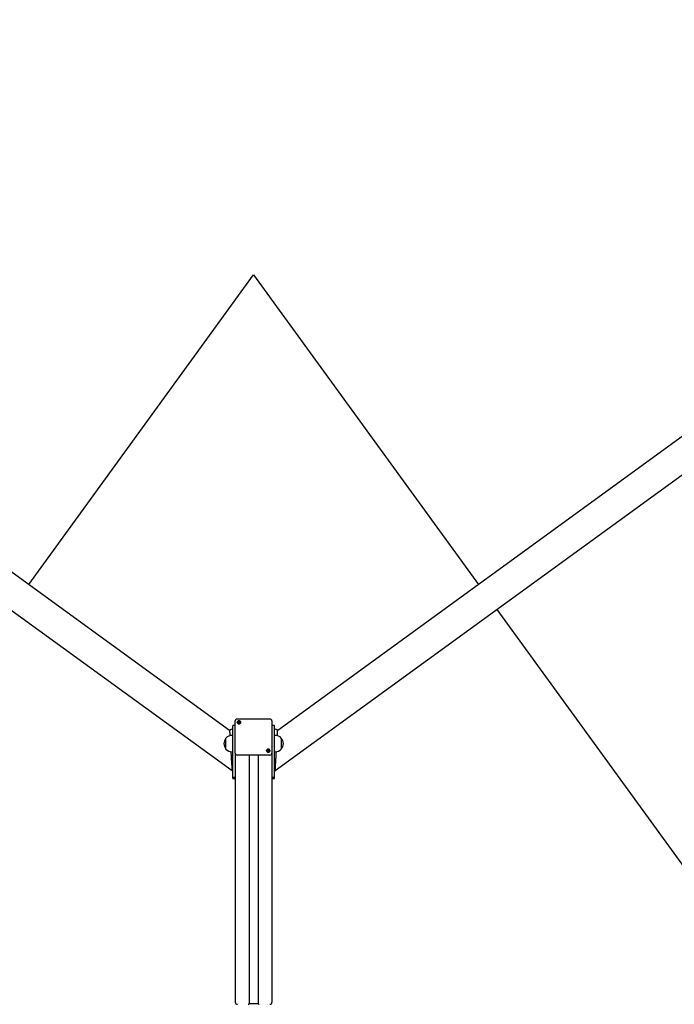
# Model space of a CAD drawing. Units: millimetres. Extents: x -23418 to 29715, y -7309 to 7584.
# Drawn here: x 10380 to 11988, y -3587 to -1169 of the extents above; entities that cross this region are included whole.
import ezdxf

# ---------------------------------------------------------------- set-up
doc = ezdxf.new("R2010")
doc.units = ezdxf.units.MM
doc.header["$LTSCALE"] = 10

msp = doc.modelspace()

# ---------------------------------------------------------------- linework, layer by layer
at = {"color": 7, "linetype": 'Continuous', "lineweight": 25}
for p, q in [((10895.1, -2914.6), (8492.8, -1169.2)), ((13415.6, -1169.2), (11013.3, -2914.6)), ((8397.3, -1193.9), (10901.1, -3013)), ((11007.3, -3013), (13511, -1193.9)), ((10401.9, -2556.3), (10954.2, -1795.9)), ((10954.2, -1795.9), (11506.6, -2556.2)), ((11551.3, -2617.7), (13721.4, -5604.5)), ((10909.1, -2968.7), (10909.1, -2891.3)), ((10994.2, -2886.4), (10914.1, -2886.4)), ((10917.2, -2893.7), (10917.2, -2893.3)), ((10917.2, -2896), (10917.2, -2895.6)), ((10919.2, -2893.3), (10919.2, -2893.7)), ((10999.2, -2891.3), (10999.2, -2968.7)), ((10903.2, -2909.2), (10903.2, -2902.8)), ((10903.2, -2969.1), (10903.2, -2909.2)), ((10908.8, -2902.4), (10903.6, -2902.4)), ((11004.8, -2902.4), (10999.6, -2902.4)), ((11005.2, -2909.2), (11005.2, -2902.8)), ((11005.2, -2969.1), (11005.2, -2909.2)), ((10886.2, -2960.3), (10886.2, -2933.3)), ((10903.2, -2926.8), (10901.2, -2926.8)), ((11007.2, -2926.8), (11005.2, -2926.8)), ((11022.2, -2933.3), (11022.2, -2959.1)), ((11022.2, -2933.3), (11022.2, -2940)), ((11022.2, -2940), (11022.2, -2960.3)), ((10901.2, -2966.8), (10903.2, -2966.8)), ((10903.2, -2979.6), (10903.2, -2969.1)), ((10909.1, -2970), (10909.1, -2968.7)), ((10909.2, -2970.6), (10909.2, -2995.9)), ((10989.2, -2963.2), (10989.2, -2962.8)), ((10989.2, -2965.6), (10989.2, -2965.2)), ((10991.2, -2962.8), (10991.2, -2963.2)), ((10999.2, -2968.7), (10999.2, -2970)), ((10999.2, -2970.6), (10999.2, -2995.9)), ((11005.2, -2966.8), (11007.2, -2966.8)), ((11005.2, -2979.6), (11005.2, -2969.1)), ((11022.2, -2959.1), (11022.2, -2960.3)), ((10903.2, -2994.7), (10903.2, -2979.6)), ((10903.2, -2999.9), (10903.2, -2994.7)), ((10909.2, -2995.9), (10909.2, -2999.9)), ((10942.2, -2974.8), (10914.1, -2974.8)), ((10943.2, -2974.5), (10943.2, -2974.6)), ((10943.2, -2974.6), (10965.2, -2974.6)), ((10943.2, -2974.6), (10943.2, -3584.8)), ((10943.4, -2974.6), (10943.4, -3584.6)), ((10965, -2974.6), (10965, -3584.6)), ((10965.2, -2974.5), (10965.2, -2974.6)), ((10965.2, -2974.6), (10965.2, -3584.8)), ((10994.2, -2974.8), (10966.2, -2974.8)), ((10999.2, -2995.9), (10999.2, -2999.9)), ((11005.2, -2994.7), (11005.2, -2979.6)), ((11005.2, -2999.9), (11005.2, -2994.7)), ((10903.2, -3031.9), (10903.2, -3029.2)), ((10903.2, -3032.2), (10903.2, -3031.9)), ((10903.6, -3029.5), (10908.8, -3029.5)), ((10903.6, -3029.5), (10903.6, -3029.5)), ((10903.6, -3032.6), (10908.8, -3032.6)), ((10908.8, -3029.5), (10908.8, -3029.5)), ((10909.2, -3029.3), (10909.2, -3581.8)), ((10999.2, -3029.3), (10999.2, -3581.8)), ((10999.6, -3029.5), (11004.8, -3029.5)), ((10999.6, -3029.5), (10999.6, -3029.5)), ((10999.6, -3032.6), (11004.8, -3032.6)), ((11004.8, -3029.5), (11004.8, -3029.5)), ((11005.2, -3031.9), (11005.2, -3029.2)), ((11005.2, -3032.2), (11005.2, -3031.9)), ((10943.2, -3584.8), (10943.4, -3584.6)), ((10943.4, -3584.6), (10953.8, -3584.6)), ((10953.9, -3584.6), (10954.1, -3584.5)), ((10954.3, -3584.5), (10954.4, -3584.6)), ((10954.5, -3584.6), (10965, -3584.6)), ((10965, -3584.6), (10965.2, -3584.8))]:
    msp.add_line(p, q, dxfattribs=at)
at = {"color": 7, "linetype": 'Continuous', "lineweight": 25, "flags": 128}
for points in [[(10922.3, -2894.4), (10922.1, -2895.6), (10921.6, -2896.7), (10920.7, -2897.5), (10919.7, -2898.1), (10918.5, -2898.4), (10917.3, -2898.3), (10916.1, -2897.8), (10915.2, -2897.1), (10914.5, -2896.1), (10914.1, -2895), (10914.1, -2893.8), (10914.5, -2892.7), (10915.2, -2891.7), (10916.1, -2891), (10917.3, -2890.6), (10918.5, -2890.5), (10919.7, -2890.7), (10920.7, -2891.3), (10921.6, -2892.2), (10922.1, -2893.3), (10922.3, -2894.4)], [(10918.2, -2890.6), (10917, -2890.7), (10915.9, -2891.2), (10915.1, -2892), (10914.5, -2893), (10914.2, -2894.1), (10914.3, -2895.3), (10914.7, -2896.4), (10915.5, -2897.3), (10916.5, -2897.9), (10917.6, -2898.2), (10918.8, -2898.2), (10919.9, -2897.9), (10920.9, -2897.3), (10921.7, -2896.4), (10922.1, -2895.3), (10922.2, -2894.1), (10921.9, -2893), (10921.3, -2892), (10920.4, -2891.2), (10919.4, -2890.7), (10918.2, -2890.6)], [(10916.2, -2894.4), (10916.4, -2895.1), (10916.8, -2895.8), (10917.4, -2896.2), (10918.2, -2896.3), (10918.9, -2896.2), (10919.6, -2895.8), (10920, -2895.1), (10920.2, -2894.4), (10920, -2893.7), (10919.6, -2893.1), (10918.9, -2892.7), (10918.2, -2892.5), (10917.4, -2892.7), (10916.8, -2893.1), (10916.4, -2893.7), (10916.2, -2894.4)], [(10903.2, -2910.5), (10899.1, -2912.5), (10895.1, -2914.6)], [(11013.3, -2914.6), (11009.2, -2912.5), (11005.2, -2910.5)], [(10994.3, -2964), (10994.1, -2965.1), (10993.6, -2966.2), (10992.8, -2967.1), (10991.7, -2967.7), (10990.5, -2967.9), (10989.3, -2967.8), (10988.1, -2967.4), (10987.2, -2966.7), (10986.5, -2965.7), (10986.1, -2964.6), (10986.1, -2963.4), (10986.5, -2962.3), (10987.2, -2961.3), (10988.1, -2960.5), (10989.3, -2960.1), (10990.5, -2960), (10991.7, -2960.3), (10992.8, -2960.9), (10993.6, -2961.7), (10994.1, -2962.8), (10994.3, -2964)], [(10990.2, -2960.1), (10989, -2960.3), (10987.9, -2960.8), (10987.1, -2961.6), (10986.5, -2962.6), (10986.2, -2963.7), (10986.3, -2964.8), (10986.7, -2965.9), (10987.5, -2966.8), (10988.5, -2967.5), (10989.6, -2967.8), (10990.8, -2967.8), (10991.9, -2967.5), (10992.9, -2966.8), (10993.7, -2965.9), (10994.1, -2964.8), (10994.2, -2963.7), (10993.9, -2962.6), (10993.3, -2961.6), (10992.5, -2960.8), (10991.4, -2960.3), (10990.2, -2960.1)], [(10988.2, -2964), (10988.4, -2964.7), (10988.8, -2965.3), (10989.4, -2965.7), (10990.2, -2965.9), (10991, -2965.7), (10991.6, -2965.3), (10992, -2964.7), (10992.2, -2964), (10992, -2963.2), (10991.6, -2962.6), (10991, -2962.2), (10990.2, -2962.1), (10989.4, -2962.2), (10988.8, -2962.6), (10988.4, -2963.2), (10988.2, -2964)], [(10901.1, -3013), (10902.1, -3015.1), (10903.2, -3017.1)], [(11005.2, -3017.1), (11006.2, -3015.1), (11007.3, -3013)]]:
    msp.add_lwpolyline(points, dxfattribs=at)
at = {"color": 7, "linetype": 'Continuous', "lineweight": 25}
for centre, radius, start, end in [((10918.1, -2894.5), 1.9, 118.6538, 179.6149), ((10918.1, -2894.8), 1.24, 149.0374, 184.2174), ((10918.2, -2894.9), 1.33, 89.6733, 148.6369), ((10918.2, -2894.6), 2.03, 60.9425, 119.0575), ((10918.2, -2894.8), 1.31, 226.8326, 243.4509), ((10918.2, -2894.9), 1.33, 31.3629, 90.3269), ((10918.2, -2894.8), 1.31, 296.3052, 328.8539), ((10918.3, -2894.5), 1.9, 0.3848, 61.3465), ((10918.3, -2894.8), 1.24, 355.2045, 30.9807), ((10903.6, -2902.8), 0.4, 90, 180), ((10908.8, -2902.8), 0.4, 28.955, 90), ((10999.6, -2902.8), 0.4, 90, 151.045), ((11004.8, -2902.8), 0.4, 0, 90), ((10901.9, -2946.8), 20.7, 139.3537, 220.6463), ((10901.2, -2947.4), 20.6, 90, 136.8574), ((11007.2, -2947.4), 20.6, 43.1426, 90), ((11006.5, -2946.8), 20.7, 319.3537, 40.6463), ((10901.2, -2946.2), 20.6, 223.1426, 270), ((10914.1, -2969.9), 4.92, 181.0098, 270.9731), ((10990.1, -2964), 1.9, 118.6625, 179.6063), ((10990.1, -2964.4), 1.24, 149.0378, 184.2164), ((10990.2, -2964.4), 1.33, 89.6409, 148.6327), ((10990.2, -2964.1), 2.04, 60.9874, 119.0126), ((10990.2, -2964.3), 1.31, 226.7899, 243.3752), ((10990.2, -2964.4), 1.33, 31.3675, 90.3589), ((10990.2, -2964.4), 1.3, 296.1705, 328.9882), ((10990.3, -2964), 1.9, 0.3941, 61.3372), ((10990.3, -2964.4), 1.24, 355.2041, 30.9649), ((10994.3, -2969.9), 4.92, 269.0269, 358.9902), ((11007.2, -2946.2), 20.6, 270, 316.8574), ((10942.4, -2973.6), 1.18, 258.599, 310.4338), ((10966, -2973.6), 1.18, 229.5662, 281.401), ((10903.6, -3029.1), 0.4, 179.4489, 270.0633), ((10903.6, -3032.2), 0.4, 180, 270), ((10908.8, -3029.1), 0.4, 270.0403, 0.4384), ((10908.8, -3032.2), 0.4, 270, 0), ((10999.6, -3029.1), 0.4, 179.549, 269.9504), ((10999.6, -3032.2), 0.4, 180, 270), ((11004.8, -3029.1), 0.4, 269.9372, 0.5511), ((11004.8, -3032.2), 0.4, 270, 0)]:
    msp.add_arc(centre, radius, start, end, dxfattribs=at)
for centre, major_axis, start_param, end_param in [((10914.2, -3581.8), (0, -5.18), 4.712389, 6.283185), ((10940.7, -3584.4), (0, -2.59), 0, 1.422101), ((10953.8, -3584.4), (0, -0.207), 0, 0.523599), ((10954.2, -3584.7), (0, -0.207), 2.617994, 3.665191), ((10954.5, -3584.4), (0, -0.207), 5.759587, 6.283185), ((10967.7, -3584.4), (0, -2.59), 4.861084, 6.283185), ((10994.2, -3581.8), (0, -5.18), 0, 1.570796)]:
    msp.add_ellipse(centre, major_axis=major_axis, ratio=0.965926, start_param=start_param, end_param=end_param, dxfattribs=at)
for points, knots in [([(10914.1, -2886.4), (10913.8, -2886.4), (10913.1, -2886.4), (10911.9, -2886.8), (10910.9, -2887.5), (10910, -2888.4), (10909.4, -2889.6), (10909.2, -2890.6), (10909.1, -2891.1), (10909.1, -2891.3)], [0, 0, 0, 0, 0.128237, 0.290254, 0.452755, 0.615159, 0.776977, 0.937995, 1, 1, 1, 1]), ([(10917.2, -2892.8), (10917.2, -2892.8), (10917.2, -2892.8), (10917.2, -2892.8), (10917.2, -2892.9), (10917.2, -2892.9), (10917.2, -2893.1), (10917.2, -2893.3), (10917.1, -2893.7), (10916.9, -2894), (10916.6, -2894.2), (10916.3, -2894.3), (10916.2, -2894.4), (10916.2, -2894.4), (10916.2, -2894.5), (10916.2, -2894.5)], [0, 0, 0, 0, 0.006284, 0.017741, 0.031608, 0.048351, 0.098321, 0.252433, 0.4256, 0.593946, 0.846824, 0.943758, 0.979929, 0.990649, 1, 1, 1, 1]), ([(10916.2, -2894.5), (10916.2, -2894.5), (10916.2, -2894.5), (10916.2, -2894.5), (10916.3, -2894.6), (10916.6, -2894.7), (10916.9, -2894.9), (10917.1, -2895.2), (10917.2, -2895.6), (10917.2, -2895.9), (10917.2, -2896), (10917.2, -2896.1), (10917.2, -2896.1), (10917.2, -2896.1), (10917.2, -2896.1)], [0, 0, 0, 0, 0.012025, 0.026383, 0.056079, 0.15303, 0.40607, 0.574445, 0.74743, 0.90157, 0.962603, 0.979826, 0.993715, 1, 1, 1, 1]), ([(10916.5, -2894.6), (10916.5, -2894.6), (10916.6, -2894.5), (10916.9, -2894.4), (10917, -2894.2), (10917, -2894.2)], [0, 0, 0, 0, 0.0174825, 0.7327029, 1, 1, 1, 1]), ([(10917, -2894.2), (10917.1, -2894.1), (10917.2, -2893.9), (10917.2, -2893.7), (10917.2, -2893.7)], [0, 0, 0, 0, 0.783619, 1, 1, 1, 1]), ([(10919.2, -2892.8), (10919.2, -2892.8), (10919.2, -2892.8), (10919.1, -2892.8), (10918.9, -2892.9), (10918.7, -2893.1), (10918.2, -2893.3), (10917.7, -2893.1), (10917.4, -2892.9), (10917.3, -2892.8), (10917.2, -2892.8), (10917.2, -2892.8), (10917.2, -2892.8)], [0, 0, 0, 0, 0.011104, 0.024195, 0.071262, 0.271742, 0.5, 0.728256, 0.928736, 0.975805, 0.988895, 1, 1, 1, 1]), ([(10917.2, -2893.4), (10917.2, -2893.3), (10917.2, -2893.3), (10917.2, -2893.2), (10917.2, -2893.2), (10917.2, -2893.2), (10917.2, -2893.2), (10917.3, -2893.2), (10917.4, -2893.3), (10917.7, -2893.5), (10918, -2893.5), (10918.2, -2893.6)], [0, 0, 0, 0, 0.098999, 0.127918, 0.151238, 0.166715, 0.183141, 0.202236, 0.281165, 0.617347, 1, 1, 1, 1]), ([(10917.2, -2896.1), (10917.2, -2896.1), (10917.2, -2896.1), (10917.3, -2896.1), (10917.4, -2896), (10917.7, -2895.8), (10918.2, -2895.7), (10918.7, -2895.8), (10918.9, -2896), (10919.1, -2896.1), (10919.2, -2896.1), (10919.2, -2896.1), (10919.2, -2896.1)], [0, 0, 0, 0, 0.011106, 0.024209, 0.071213, 0.271796, 0.5, 0.728205, 0.928788, 0.975791, 0.988896, 1, 1, 1, 1]), ([(10918.2, -2893.6), (10918.4, -2893.5), (10918.7, -2893.5), (10918.9, -2893.3), (10919.1, -2893.2), (10919.1, -2893.2), (10919.2, -2893.2), (10919.2, -2893.2), (10919.2, -2893.2), (10919.2, -2893.2), (10919.2, -2893.3), (10919.2, -2893.3), (10919.2, -2893.3)], [0, 0, 0, 0, 0.413288, 0.77638, 0.861625, 0.882251, 0.899993, 0.916709, 0.937807, 0.962958, 0.993326, 1, 1, 1, 1]), ([(10920.2, -2894.5), (10920.2, -2894.5), (10920.2, -2894.4), (10920.1, -2894.4), (10920.1, -2894.3), (10919.8, -2894.2), (10919.5, -2894), (10919.2, -2893.7), (10919.2, -2893.3), (10919.2, -2893.1), (10919.2, -2892.9), (10919.2, -2892.8), (10919.2, -2892.8), (10919.2, -2892.8), (10919.2, -2892.8)], [0, 0, 0, 0, 0.012024, 0.026555, 0.05625, 0.15319, 0.406089, 0.574449, 0.747631, 0.901757, 0.962784, 0.980006, 0.993714, 1, 1, 1, 1]), ([(10919.2, -2893.7), (10919.2, -2893.7), (10919.2, -2893.9), (10919.3, -2894.1), (10919.3, -2894.2)], [0, 0, 0, 0, 0.216382, 1, 1, 1, 1]), ([(10919.2, -2896.1), (10919.2, -2896.1), (10919.2, -2896.1), (10919.2, -2896.1), (10919.2, -2896.1), (10919.2, -2896), (10919.2, -2895.8), (10919.2, -2895.6), (10919.2, -2895.2), (10919.5, -2894.9), (10919.8, -2894.7), (10920.1, -2894.6), (10920.1, -2894.5), (10920.2, -2894.5), (10920.2, -2894.5), (10920.2, -2894.5)], [0, 0, 0, 0, 0.006286, 0.01792, 0.031788, 0.048322, 0.098511, 0.25264, 0.425613, 0.593976, 0.846999, 0.943941, 0.980116, 0.990677, 1, 1, 1, 1]), ([(10919.3, -2894.2), (10919.4, -2894.2), (10919.5, -2894.4), (10919.8, -2894.5), (10919.9, -2894.6), (10919.9, -2894.6)], [0, 0, 0, 0, 0.267299, 0.982518, 1, 1, 1, 1]), ([(10999.2, -2891.3), (10999.2, -2890.9), (10999.2, -2890.2), (10998.8, -2889.1), (10998.1, -2888), (10997.1, -2887.2), (10996, -2886.6), (10995, -2886.4), (10994.4, -2886.4), (10994.2, -2886.4)], [0, 0, 0, 0, 0.132382, 0.291466, 0.45034, 0.609333, 0.768868, 0.929222, 1, 1, 1, 1]), ([(10895.1, -2914.6), (10895.1, -2914.6), (10895.1, -2914.7), (10895.2, -2915.5), (10895.2, -2916.6), (10895.3, -2918.3), (10895.5, -2920.4), (10895.6, -2922.8), (10895.8, -2925.3), (10895.9, -2926.9), (10895.9, -2927.6)], [0, 0, 0, 0, 0.12559, 0.252406, 0.379954, 0.511041, 0.643125, 0.780808, 0.918927, 1, 1, 1, 1]), ([(11012.5, -2927.6), (11012.5, -2926.9), (11012.6, -2925.3), (11012.8, -2922.8), (11012.9, -2920.4), (11013.1, -2918.3), (11013.2, -2916.6), (11013.2, -2915.5), (11013.3, -2914.7), (11013.3, -2914.6), (11013.3, -2914.6)], [0, 0, 0, 0, 0.0811465, 0.219254, 0.3569203, 0.4890004, 0.6200764, 0.7476141, 0.8744204, 1, 1, 1, 1]), ([(10898.3, -2966.4), (10898.3, -2966.6), (10898.4, -2968), (10898.5, -2970.3), (10898.7, -2973.5), (10898.9, -2976.6), (10899.1, -2979.7), (10899.3, -2983.6), (10899.6, -2988.4), (10899.9, -2993.8), (10900.2, -2998.3), (10900.4, -3001.9), (10900.6, -3004.8), (10900.7, -3007.2), (10900.9, -3009.3), (10901, -3011), (10901, -3012.1), (10901.1, -3012.9), (10901.1, -3013), (10901.1, -3013)], [0, 0, 0, 0, 0.009907, 0.05942, 0.106071, 0.155303, 0.202882, 0.249613, 0.343486, 0.434461, 0.52254, 0.587823, 0.649775, 0.711529, 0.770777, 0.829575, 0.886786, 0.943668, 1, 1, 1, 1]), ([(10989.2, -2962.4), (10989.2, -2962.4), (10989.2, -2962.4), (10989.2, -2962.4), (10989.2, -2962.4), (10989.2, -2962.5), (10989.2, -2962.6), (10989.2, -2962.9), (10989.2, -2963.2), (10988.9, -2963.6), (10988.6, -2963.8), (10988.3, -2963.9), (10988.2, -2964), (10988.2, -2964), (10988.2, -2964), (10988.2, -2964)], [0, 0, 0, 0, 0.006286, 0.017742, 0.03161, 0.048353, 0.098324, 0.25244, 0.425583, 0.593957, 0.846959, 0.943894, 0.979903, 0.99065, 1, 1, 1, 1]), ([(10988.2, -2964), (10988.2, -2964), (10988.2, -2964), (10988.3, -2964.1), (10988.3, -2964.1), (10988.6, -2964.3), (10988.9, -2964.4), (10989.2, -2964.8), (10989.2, -2965.1), (10989.2, -2965.4), (10989.2, -2965.6), (10989.2, -2965.6), (10989.2, -2965.7), (10989.2, -2965.7), (10989.2, -2965.7)], [0, 0, 0, 0, 0.012025, 0.026556, 0.056096, 0.153056, 0.40607, 0.574463, 0.747413, 0.901546, 0.962605, 0.980005, 0.993714, 1, 1, 1, 1]), ([(10988.5, -2964.2), (10988.5, -2964.2), (10988.6, -2964.1), (10988.9, -2964), (10989, -2963.8), (10989.1, -2963.7)], [0, 0, 0, 0, 0.01752, 0.732699, 1, 1, 1, 1]), ([(10989.1, -2963.7), (10989.1, -2963.6), (10989.2, -2963.4), (10989.2, -2963.2), (10989.2, -2963.2)], [0, 0, 0, 0, 0.78293, 1, 1, 1, 1]), ([(10991.2, -2962.4), (10991.2, -2962.4), (10991.2, -2962.4), (10991.1, -2962.4), (10990.9, -2962.4), (10990.7, -2962.6), (10990.2, -2962.8), (10989.7, -2962.6), (10989.5, -2962.4), (10989.3, -2962.4), (10989.2, -2962.4), (10989.2, -2962.4), (10989.2, -2962.4)], [0, 0, 0, 0, 0.011113, 0.024202, 0.071267, 0.271836, 0.5, 0.728165, 0.928735, 0.975798, 0.988889, 1, 1, 1, 1]), ([(10989.2, -2962.9), (10989.2, -2962.9), (10989.2, -2962.8), (10989.2, -2962.8), (10989.2, -2962.7), (10989.2, -2962.7), (10989.2, -2962.7), (10989.3, -2962.7), (10989.5, -2962.8), (10989.7, -2963), (10990, -2963.1), (10990.2, -2963.1)], [0, 0, 0, 0, 0.099048, 0.127921, 0.150939, 0.166615, 0.183042, 0.20214, 0.281067, 0.617251, 1, 1, 1, 1]), ([(10989.2, -2965.7), (10989.2, -2965.7), (10989.2, -2965.7), (10989.3, -2965.7), (10989.5, -2965.6), (10989.7, -2965.4), (10990.2, -2965.2), (10990.7, -2965.4), (10990.9, -2965.6), (10991.1, -2965.7), (10991.2, -2965.7), (10991.2, -2965.7), (10991.2, -2965.7)], [0, 0, 0, 0, 0.011111, 0.0242021, 0.0712653, 0.2718348, 0.5000001, 0.7281636, 0.9287331, 0.975798, 0.9888873, 1, 1, 1, 1]), ([(10990.2, -2963.1), (10990.4, -2963.1), (10990.7, -2963), (10990.9, -2962.8), (10991.1, -2962.7), (10991.2, -2962.7), (10991.2, -2962.7), (10991.2, -2962.7), (10991.2, -2962.8), (10991.2, -2962.8), (10991.2, -2962.8), (10991.2, -2962.8), (10991.2, -2962.8)], [0, 0, 0, 0, 0.413226, 0.776181, 0.861397, 0.882012, 0.899747, 0.916672, 0.937444, 0.962585, 0.992942, 1, 1, 1, 1]), ([(10992.2, -2964), (10992.2, -2964), (10992.2, -2964), (10992.1, -2964), (10992.1, -2963.9), (10991.8, -2963.8), (10991.5, -2963.6), (10991.2, -2963.2), (10991.2, -2962.9), (10991.2, -2962.6), (10991.2, -2962.5), (10991.2, -2962.4), (10991.2, -2962.4), (10991.2, -2962.4), (10991.2, -2962.4)], [0, 0, 0, 0, 0.012053, 0.026561, 0.056117, 0.15306, 0.406082, 0.57447, 0.747626, 0.901754, 0.962812, 0.980007, 0.993715, 1, 1, 1, 1]), ([(10991.2, -2963.2), (10991.2, -2963.2), (10991.2, -2963.4), (10991.3, -2963.6), (10991.3, -2963.7)], [0, 0, 0, 0, 0.21707, 1, 1, 1, 1]), ([(10991.2, -2965.7), (10991.2, -2965.7), (10991.2, -2965.7), (10991.2, -2965.6), (10991.2, -2965.6), (10991.2, -2965.6), (10991.2, -2965.4), (10991.2, -2965.1), (10991.2, -2964.8), (10991.5, -2964.4), (10991.8, -2964.3), (10992.1, -2964.1), (10992.1, -2964.1), (10992.2, -2964), (10992.2, -2964), (10992.2, -2964)], [0, 0, 0, 0, 0.006285, 0.017742, 0.031786, 0.048349, 0.098537, 0.252665, 0.42561, 0.593997, 0.847003, 0.943961, 0.980116, 0.990677, 1, 1, 1, 1]), ([(10991.3, -2963.7), (10991.4, -2963.8), (10991.5, -2964), (10991.8, -2964.1), (10991.9, -2964.2), (10991.9, -2964.2)], [0, 0, 0, 0, 0.267298, 0.982475, 1, 1, 1, 1]), ([(11007.3, -3013), (11007.3, -3013), (11007.3, -3012.9), (11007.3, -3012.1), (11007.4, -3011), (11007.5, -3009.3), (11007.6, -3007.2), (11007.8, -3004.8), (11008, -3001.9), (11008.2, -2998.3), (11008.5, -2993.8), (11008.8, -2988.4), (11009.1, -2983.8), (11009.3, -2980.1), (11009.5, -2977.5), (11009.6, -2974.8), (11009.8, -2972.1), (11010, -2969.4), (11010.1, -2967.5), (11010.1, -2966.5), (11010.1, -2966.4)], [0, 0, 0, 0, 0.05632, 0.11319, 0.170389, 0.229174, 0.288406, 0.35015, 0.412088, 0.477358, 0.565417, 0.656374, 0.750226, 0.790068, 0.83127, 0.872101, 0.912828, 0.95506, 0.997245, 1, 1, 1, 1]), ([(10903.2, -3029.1), (10903.2, -3029.1), (10903.2, -3029.1), (10903.2, -3028.1), (10903.2, -3025.8), (10903.2, -3022.2), (10903.2, -3017.5), (10903.2, -3011.6), (10903.2, -3005.6), (10903.2, -3001.6), (10903.2, -2999.9)], [0, 0, 0, 0, 0.041556, 0.179905, 0.318285, 0.45785, 0.597475, 0.749176, 0.90095, 1, 1, 1, 1]), ([(10909.2, -2999.9), (10909.2, -3002.2), (10909.2, -3006.7), (10909.2, -3012.7), (10909.2, -3017.6), (10909.2, -3021.3), (10909.2, -3024.1), (10909.2, -3026.4), (10909.2, -3028), (10909.2, -3028.9), (10909.2, -3029), (10909.2, -3029.1)], [0, 0, 0, 0, 0.138767, 0.278064, 0.416651, 0.516141, 0.615911, 0.715342, 0.815159, 0.915339, 1, 1, 1, 1]), ([(10999.2, -2999.9), (10999.2, -3002.2), (10999.2, -3006.7), (10999.2, -3012.7), (10999.2, -3017.6), (10999.2, -3021.3), (10999.2, -3024.1), (10999.2, -3026.4), (10999.2, -3028), (10999.2, -3028.9), (10999.2, -3029), (10999.2, -3029.1)], [0, 0, 0, 0, 0.138767, 0.278064, 0.416651, 0.516141, 0.615911, 0.715342, 0.815159, 0.915339, 1, 1, 1, 1]), ([(11005.2, -3029.1), (11005.2, -3029.1), (11005.2, -3029.1), (11005.2, -3028.1), (11005.2, -3025.8), (11005.2, -3022.2), (11005.2, -3017.5), (11005.2, -3011.6), (11005.2, -3005.6), (11005.2, -3001.6), (11005.2, -2999.9)], [0, 0, 0, 0, 0.041556, 0.179905, 0.318285, 0.45785, 0.597475, 0.749176, 0.90095, 1, 1, 1, 1])]:
    msp.add_open_spline(points, degree=3, knots=knots, dxfattribs=at)

doc.saveas('drawing.dxf')
